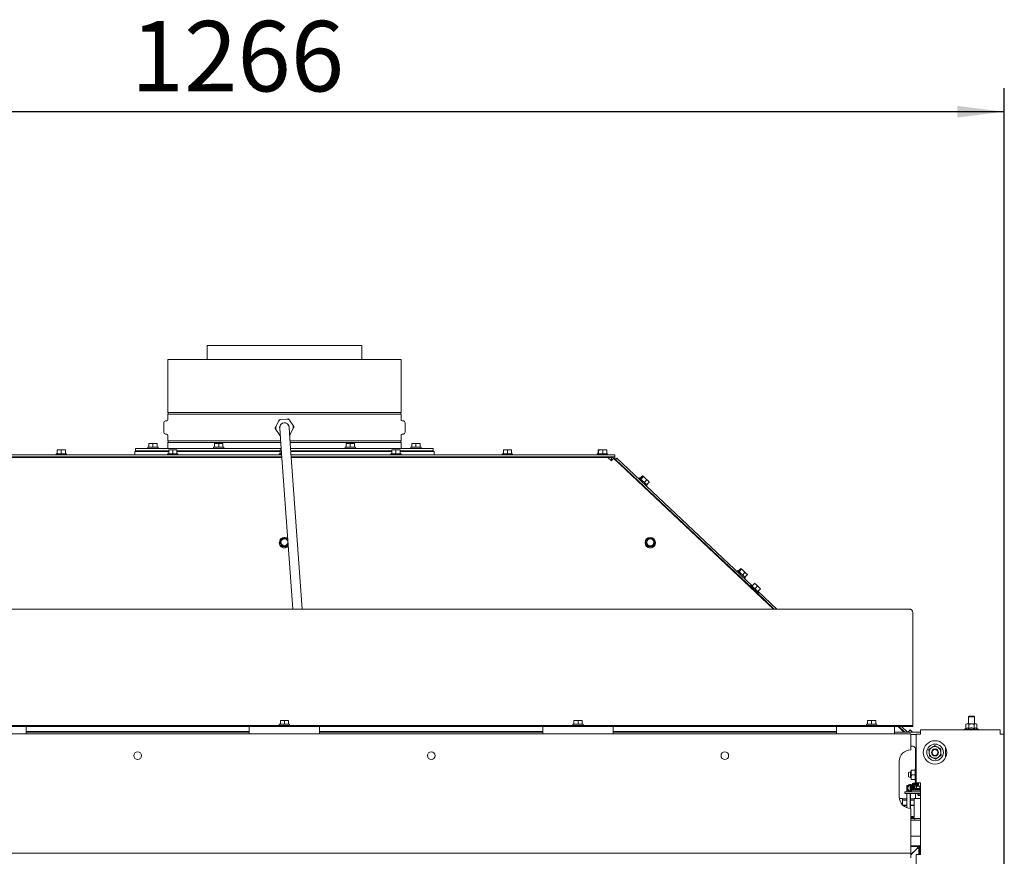
# Model space of a CAD drawing. Units: millimetres. Extents: x 416 to 4154, y 131 to 5783.
# Drawn here: x 1773 to 2611, y 2889 to 3601 of the extents above; entities that cross this region are included whole.
import ezdxf

# ---------------------------------------------------------------- set-up
doc = ezdxf.new("R2010")
doc.units = ezdxf.units.MM
doc.layers.add('DIM', color=10, linetype='Continuous')
doc.styles.add('SLDTEXTSTYLE4', font='TXT', dxfattribs={"width": 0.75})
doc.dimstyles.new('SLDDIMSTYLE0', dxfattribs={"dimtxt": 60, "dimasz": 40, "dimexe": 0, "dimexo": 0.0625, "dimgap": 15, "dimtad": 1, "dimdec": 0, "dimrnd": 1e-09, "dimzin": 12, "dimdsep": 46, "dimtxsty": 'SLDTEXTSTYLE4', "dimsah": 1, "dimcen": 0.09, "dimadec": 0, "dimazin": 3, "dimtfac": 1, "dimtofl": 0, "dimtmove": 0, "dimatfit": 3, "dimfxl": 0, "dimfrac": 2, "dimtolj": 1, "dimtzin": 12, "dimarcsym": 0})

# ---------------------------------------------------------------- blocks, each defined once
blk = doc.blocks.new('_D_3')
at = {"layer": 'DIM', "color": 1, "ltscale": 400}
for p, q in [((1345.63, 2907.33), (1345.63, 3542.83)), ((2611.38, 2394.08), (2611.38, 3542.83)), ((2611.38, 3522.83), (1345.63, 3522.83))]:
    blk.add_line(p, q, dxfattribs=at)
for points in [[(1345.63, 3522.83), (1385.63, 3517.83), (1385.63, 3527.83)], [(2611.38, 3522.83), (2571.38, 3527.83), (2571.38, 3517.83)]]:
    blk.add_solid(points, dxfattribs=at)
at = {"layer": 'DIM', "color": 1, "ltscale": 400, "insert": (1867.45, 3600.17), "char_height": 60, "attachment_point": 1, "style": 'SLDTEXTSTYLE4'}
blk.add_mtext('1266', dxfattribs=at)

msp = doc.modelspace()

# ---------------------------------------------------------------- linework, layer by layer
at = {"linetype": 'Continuous', "lineweight": 15, "ltscale": 20}
for p, q in [((1932.53, 3323.83), (1932.53, 3311.85)), ((1932.53, 3323.83), (1998.38, 3323.83)), ((1998.38, 3323.83), (2064.23, 3323.83)), ((2064.23, 3311.85), (2064.23, 3323.83)), ((1899.13, 3311.85), (1899.13, 3266.55)), ((1899.13, 3311.85), (2097.63, 3311.85)), ((2097.63, 3266.55), (2097.63, 3311.85)), ((1998.38, 3266.55), (1899.13, 3266.55)), ((1899.13, 3265.15), (1899.13, 3260.54)), ((1899.13, 3265.15), (2097.63, 3265.15)), ((2097.63, 3266.55), (1998.38, 3266.55)), ((2097.63, 3260.54), (2097.63, 3265.15)), ((1895.63, 3257.85), (1895.63, 3249.85)), ((1898.22, 3259.55), (1897.09, 3259.45)), ((1990.9, 3254.35), (1993.16, 3259.23)), ((1993.16, 3259.23), (1993.73, 3260.46)), ((1993.73, 3260.46), (1995.07, 3260.58)), ((1994.39, 3253.57), (1995.39, 3239.55)), ((1995.07, 3260.58), (2000.43, 3261.06)), ((2000.43, 3261.06), (2001.78, 3261.19)), ((2003.37, 3240.12), (2002.37, 3254.13)), ((2002.55, 3260.08), (2005.66, 3255.68)), ((2005.87, 3253.36), (2003.61, 3248.47)), ((2005.66, 3255.68), (2006.43, 3254.58)), ((2099.67, 3259.45), (2098.55, 3259.55)), ((2101.13, 3249.85), (2101.13, 3257.85)), ((1897.09, 3248.25), (1898.22, 3248.15)), ((1899.13, 3247.16), (1899.13, 3242.55)), ((1991.11, 3252.02), (1990.33, 3253.12)), ((1994.21, 3247.62), (1991.11, 3252.02)), ((2003.61, 3248.47), (2003.04, 3247.24)), ((2097.63, 3242.55), (2097.63, 3247.16)), ((2098.55, 3248.15), (2099.67, 3248.25)), ((1881.98, 3237.05), (1881.98, 3236.05)), ((1881.98, 3237.05), (1890.78, 3237.05)), ((1882.88, 3240.16), (1884.63, 3240.3)), ((1884.63, 3240.3), (1882.88, 3240.3)), ((1882.88, 3237.05), (1882.88, 3240.16)), ((1884.63, 3240.3), (1886.38, 3240.16)), ((1888.13, 3240.3), (1884.63, 3240.3)), ((1886.38, 3240.16), (1888.13, 3240.3)), ((1886.38, 3237.05), (1886.38, 3240.16)), ((1888.13, 3240.3), (1889.88, 3240.16)), ((1889.88, 3240.3), (1888.13, 3240.3)), ((1889.88, 3237.05), (1889.88, 3240.16)), ((1890.78, 3236.05), (1890.78, 3237.05)), ((1995.18, 3242.55), (1899.13, 3242.55)), ((1899.13, 3241.15), (1899.13, 3236.05)), ((1899.13, 3241.15), (1995.28, 3241.15)), ((1937.98, 3237.05), (1937.98, 3236.05)), ((1937.98, 3237.05), (1946.78, 3237.05)), ((1938.88, 3240.16), (1940.63, 3240.3)), ((1940.63, 3240.3), (1938.88, 3240.3)), ((1938.88, 3237.05), (1938.88, 3240.16)), ((1944.13, 3240.3), (1940.63, 3240.3)), ((1940.63, 3240.3), (1942.38, 3240.16)), ((1942.38, 3240.16), (1944.13, 3240.3)), ((1942.38, 3237.05), (1942.38, 3240.16)), ((1944.13, 3240.3), (1945.88, 3240.16)), ((1945.88, 3240.3), (1944.13, 3240.3)), ((1945.88, 3237.05), (1945.88, 3240.16)), ((1946.78, 3236.05), (1946.78, 3237.05)), ((1995.39, 3239.55), (2005.39, 3099.21)), ((2097.63, 3242.55), (2003.2, 3242.55)), ((2003.3, 3241.15), (2097.63, 3241.15)), ((2013.41, 3099.21), (2003.37, 3240.12)), ((2049.98, 3237.05), (2049.98, 3236.05)), ((2049.98, 3237.05), (2058.78, 3237.05)), ((2050.88, 3240.16), (2052.63, 3240.3)), ((2052.63, 3240.3), (2050.88, 3240.3)), ((2050.88, 3237.05), (2050.88, 3240.16)), ((2052.63, 3240.3), (2054.38, 3240.16)), ((2056.13, 3240.3), (2052.63, 3240.3)), ((2054.38, 3240.16), (2056.13, 3240.3)), ((2054.38, 3237.05), (2054.38, 3240.16)), ((2056.13, 3240.3), (2057.88, 3240.16)), ((2057.88, 3240.3), (2056.13, 3240.3)), ((2057.88, 3237.05), (2057.88, 3240.16)), ((2058.78, 3236.05), (2058.78, 3237.05)), ((2097.63, 3236.05), (2097.63, 3241.15)), ((2105.98, 3237.05), (2105.98, 3236.05)), ((2105.98, 3237.05), (2114.78, 3237.05)), ((2106.88, 3240.16), (2108.63, 3240.3)), ((2108.63, 3240.3), (2106.88, 3240.3)), ((2106.88, 3237.05), (2106.88, 3240.16)), ((2108.63, 3240.3), (2110.38, 3240.16)), ((2112.13, 3240.3), (2108.63, 3240.3)), ((2110.38, 3240.16), (2112.13, 3240.3)), ((2110.38, 3237.05), (2110.38, 3240.16)), ((2112.13, 3240.3), (2113.88, 3240.16)), ((2113.88, 3240.3), (2112.13, 3240.3)), ((2113.88, 3237.05), (2113.88, 3240.16)), ((2114.78, 3236.05), (2114.78, 3237.05)), ((1720.13, 3230.45), (1996.04, 3230.45)), ((1720.13, 3228.95), (1996.15, 3228.95)), ((1996.19, 3228.33), (1722.88, 3228.33)), ((1803.88, 3231.45), (1803.88, 3230.45)), ((1803.88, 3231.45), (1812.68, 3231.45)), ((1804.77, 3234.56), (1806.51, 3234.7)), ((1804.77, 3231.45), (1804.77, 3234.56)), ((1804.78, 3234.7), (1804.78, 3234.7)), ((1806.51, 3234.7), (1804.78, 3234.7)), ((1806.18, 3228.95), (1806.18, 3228.33)), ((1810.01, 3234.7), (1806.51, 3234.7)), ((1806.51, 3234.7), (1808.26, 3234.56)), ((1808.26, 3234.56), (1810.01, 3234.7)), ((1808.26, 3231.45), (1808.26, 3234.56)), ((1810.01, 3234.7), (1811.77, 3234.56)), ((1811.78, 3234.7), (1810.01, 3234.7)), ((1810.38, 3228.33), (1810.38, 3228.95)), ((1811.77, 3231.45), (1811.77, 3234.56)), ((1811.78, 3234.7), (1811.78, 3234.7)), ((1811.78, 3234.7), (1811.79, 3234.56)), ((1811.79, 3231.45), (1811.79, 3234.56)), ((1812.68, 3230.45), (1812.68, 3231.45)), ((1870.88, 3233.45), (1870.88, 3230.45)), ((1870.88, 3233.45), (1899.77, 3233.45)), ((1871.63, 3236.05), (1871.63, 3234.05)), ((1995.64, 3236.05), (1871.63, 3236.05)), ((1899.77, 3234.05), (1871.63, 3234.05)), ((1884.28, 3234.05), (1884.28, 3233.45)), ((1884.28, 3228.95), (1884.28, 3228.33)), ((1888.48, 3233.45), (1888.48, 3234.05)), ((1888.48, 3228.33), (1888.48, 3228.95)), ((1898.88, 3231.45), (1898.88, 3230.45)), ((1898.88, 3231.45), (1907.68, 3231.45)), ((1899.13, 3234.05), (1899.13, 3233.45)), ((1899.77, 3234.56), (1901.51, 3234.7)), ((1899.77, 3231.45), (1899.77, 3234.56)), ((1899.78, 3234.7), (1899.78, 3234.7)), ((1901.51, 3234.7), (1899.78, 3234.7)), ((1901.18, 3228.95), (1901.18, 3228.33)), ((1905.01, 3234.7), (1901.51, 3234.7)), ((1901.51, 3234.7), (1903.26, 3234.56)), ((1903.26, 3234.56), (1905.01, 3234.7)), ((1903.26, 3231.45), (1903.26, 3234.56)), ((1905.01, 3234.7), (1906.77, 3234.56)), ((1906.78, 3234.7), (1905.01, 3234.7)), ((1905.38, 3228.33), (1905.38, 3228.95)), ((1906.77, 3231.45), (1906.77, 3234.56)), ((1906.78, 3234.7), (1906.78, 3234.7)), ((1906.78, 3234.7), (1906.79, 3234.56)), ((1906.79, 3231.45), (1906.79, 3234.56)), ((1994.77, 3234.05), (1906.79, 3234.05)), ((1906.79, 3233.45), (1994.77, 3233.45)), ((1907.68, 3230.45), (1907.68, 3231.45)), ((1932.53, 3228.95), (1932.53, 3228.33)), ((1940.28, 3234.05), (1940.28, 3233.45)), ((1940.28, 3228.95), (1940.28, 3228.33)), ((1944.48, 3233.45), (1944.48, 3234.05)), ((1944.48, 3228.33), (1944.48, 3228.95)), ((1993.88, 3231.45), (1993.88, 3230.45)), ((1993.88, 3231.45), (1995.97, 3231.45)), ((1994.77, 3234.56), (1995.74, 3234.64)), ((1994.77, 3231.45), (1994.77, 3234.56)), ((1994.78, 3234.7), (1994.78, 3234.7)), ((1995.74, 3234.7), (1994.78, 3234.7)), ((1996.18, 3228.52), (1996.18, 3228.33)), ((2125.13, 3236.05), (2003.66, 3236.05)), ((2089.77, 3234.05), (2003.8, 3234.05)), ((2003.85, 3233.45), (2089.77, 3233.45)), ((2004.06, 3230.45), (2276.63, 3230.45)), ((2004.17, 3228.95), (2276.63, 3228.95)), ((2273.88, 3228.33), (2004.21, 3228.33)), ((2052.28, 3234.05), (2052.28, 3233.45)), ((2052.28, 3228.95), (2052.28, 3228.33)), ((2056.48, 3233.45), (2056.48, 3234.05)), ((2056.48, 3228.33), (2056.48, 3228.95)), ((2064.23, 3228.33), (2064.23, 3228.95)), ((2088.88, 3231.45), (2088.88, 3230.45)), ((2088.88, 3231.45), (2097.68, 3231.45)), ((2089.77, 3234.56), (2091.51, 3234.7)), ((2089.77, 3231.45), (2089.77, 3234.56)), ((2089.78, 3234.7), (2089.78, 3234.7)), ((2091.51, 3234.7), (2089.78, 3234.7)), ((2091.18, 3228.95), (2091.18, 3228.33)), ((2095.01, 3234.7), (2091.51, 3234.7)), ((2091.51, 3234.7), (2093.26, 3234.56)), ((2093.26, 3234.56), (2095.01, 3234.7)), ((2093.26, 3231.45), (2093.26, 3234.56)), ((2095.01, 3234.7), (2096.77, 3234.56)), ((2096.78, 3234.7), (2095.01, 3234.7)), ((2095.38, 3228.33), (2095.38, 3228.95)), ((2096.77, 3231.45), (2096.77, 3234.56)), ((2096.78, 3234.7), (2096.78, 3234.7)), ((2096.78, 3234.7), (2096.79, 3234.56)), ((2096.79, 3231.45), (2096.79, 3234.56)), ((2125.13, 3234.05), (2096.79, 3234.05)), ((2096.79, 3233.45), (2108.8, 3233.45)), ((2097.63, 3233.45), (2097.63, 3234.05)), ((2097.68, 3230.45), (2097.68, 3231.45)), ((2108.28, 3234.05), (2108.28, 3233.45)), ((2108.28, 3228.95), (2108.28, 3228.33)), ((2108.8, 3233.45), (2125.88, 3233.45)), ((2112.48, 3233.45), (2112.48, 3234.05)), ((2112.48, 3228.33), (2112.48, 3228.95)), ((2125.13, 3236.05), (2125.13, 3234.05)), ((2125.88, 3230.45), (2125.88, 3233.45)), ((2183.88, 3231.45), (2183.88, 3230.45)), ((2183.88, 3231.45), (2192.68, 3231.45)), ((2184.77, 3234.56), (2186.51, 3234.7)), ((2184.77, 3231.45), (2184.77, 3234.56)), ((2184.78, 3234.7), (2184.78, 3234.7)), ((2186.51, 3234.7), (2184.78, 3234.7)), ((2186.18, 3228.95), (2186.18, 3228.33)), ((2190.01, 3234.7), (2186.51, 3234.7)), ((2186.51, 3234.7), (2188.26, 3234.56)), ((2188.26, 3234.56), (2190.01, 3234.7)), ((2188.26, 3231.45), (2188.26, 3234.56)), ((2190.01, 3234.7), (2191.77, 3234.56)), ((2191.78, 3234.7), (2190.01, 3234.7)), ((2190.38, 3228.33), (2190.38, 3228.95)), ((2191.77, 3231.45), (2191.77, 3234.56)), ((2191.78, 3234.7), (2191.78, 3234.7)), ((2191.78, 3234.7), (2191.79, 3234.56)), ((2191.79, 3231.45), (2191.79, 3234.56)), ((2192.68, 3230.45), (2192.68, 3231.45)), ((2264.76, 3231.45), (2264.76, 3230.45)), ((2264.76, 3231.45), (2273.1, 3231.45)), ((2265.55, 3234.56), (2265.67, 3234.7)), ((2265.55, 3231.45), (2265.55, 3234.56)), ((2265.67, 3234.7), (2265.79, 3234.56)), ((2267.6, 3234.7), (2265.67, 3234.7)), ((2265.79, 3231.45), (2265.79, 3234.56)), ((2267.06, 3228.95), (2267.06, 3228.33)), ((2267.6, 3234.7), (2269.4, 3234.56)), ((2271.09, 3234.7), (2267.6, 3234.7)), ((2269.4, 3234.56), (2271.09, 3234.7)), ((2269.4, 3231.45), (2269.4, 3234.56)), ((2271.09, 3234.7), (2272.78, 3234.56)), ((2272.66, 3234.7), (2271.09, 3234.7)), ((2271.26, 3228.33), (2271.26, 3228.95)), ((2272.78, 3234.56), (2272.66, 3234.7)), ((2272.78, 3231.45), (2272.78, 3234.56)), ((2273.1, 3231.45), (2273.56, 3231.45)), ((2273.56, 3230.45), (2273.56, 3231.45)), ((2276.72, 3225.65), (2273.88, 3228.33)), ((2276.74, 3228.3), (2273.9, 3228.31)), ((2276.63, 3230.45), (2279.63, 3230.45)), ((2279.63, 3228.95), (2276.63, 3228.95)), ((2276.74, 3226.3), (2276.74, 3228.3)), ((2279.63, 3230.45), (2279.63, 3228.95)), ((2279.63, 3227.95), (2279.63, 3228.95)), ((2276.74, 3226.3), (2276.02, 3226.3)), ((2276.08, 3226.25), (2276.77, 3226.25)), ((2276.79, 3225.58), (2276.72, 3225.65)), ((2278.8, 3227.49), (2414.77, 3099.21)), ((2279.63, 3227.95), (2279.63, 3226.7)), ((2280.01, 3226.35), (2280.32, 3226.68)), ((2280.32, 3226.68), (2281.35, 3227.77)), ((2280.32, 3226.68), (2396.64, 3116.98)), ((2281.35, 3227.77), (2396.65, 3119.03)), ((2301.12, 3210.5), (2303.25, 3212.76)), ((2301.89, 3209.78), (2304.02, 3212.03)), ((2303.25, 3212.76), (2303.73, 3212.5)), ((2303.73, 3212.5), (2304.02, 3212.03)), ((2305.54, 3210.8), (2303.73, 3212.5)), ((2300.76, 3210.84), (2300.07, 3210.11)), ((2300.72, 3207.44), (2300.4, 3207.11)), ((2300.76, 3210.84), (2307.05, 3204.9)), ((2303.45, 3204.22), (2303.77, 3204.56)), ((2304.73, 3207.1), (2306.86, 3209.35)), ((2305.54, 3210.8), (2306.86, 3209.35)), ((2307.99, 3208.48), (2305.54, 3210.8)), ((2306.47, 3204.07), (2307.16, 3204.8)), ((2306.8, 3205.14), (2308.93, 3207.4)), ((2306.86, 3209.35), (2307.99, 3208.48)), ((2307.05, 3204.9), (2307.16, 3204.8)), ((2307.99, 3208.48), (2308.93, 3207.4)), ((2307.99, 3208.48), (2308.73, 3207.78)), ((2308.93, 3207.4), (2308.65, 3207.87)), ((1993.98, 3155.81), (1993.98, 3155.7)), ((1995.55, 3158.19), (1994.36, 3156.55)), ((1994.36, 3156.55), (1995.19, 3154.73)), ((1994.36, 3156.23), (1994.36, 3156.55)), ((1994.36, 3156.23), (1996.01, 3152.56)), ((1995.19, 3154.73), (1996.01, 3152.88)), ((1996.74, 3159.8), (1995.55, 3158.19)), ((1996.01, 3152.88), (1998.02, 3152.68)), ((1996.01, 3152.56), (1996.01, 3152.88)), ((1998.75, 3159.61), (1996.74, 3159.8)), ((2000.03, 3152.14), (2001.48, 3154.12)), ((2000.03, 3152.46), (2001.21, 3154.1)), ((2001.17, 3158.47), (2000.76, 3159.38)), ((2001.45, 3154.48), (2001.21, 3154.1)), ((2001.21, 3154.1), (2001.46, 3154.43)), ((2305.48, 3155.81), (2305.48, 3155.7)), ((2307.05, 3158.19), (2305.86, 3156.55)), ((2305.86, 3156.55), (2306.69, 3154.73)), ((2305.86, 3156.23), (2305.86, 3156.55)), ((2305.86, 3156.23), (2307.51, 3152.56)), ((2306.69, 3154.73), (2307.51, 3152.88)), ((2308.24, 3159.8), (2307.05, 3158.19)), ((2307.51, 3152.88), (2309.52, 3152.68)), ((2307.51, 3152.56), (2307.51, 3152.88)), ((2310.25, 3159.61), (2308.24, 3159.8)), ((2311.53, 3152.14), (2313.9, 3155.39)), ((2311.53, 3152.46), (2312.71, 3154.1)), ((2313.08, 3157.56), (2312.26, 3159.38)), ((2312.71, 3154.1), (2313.9, 3155.71)), ((2313.9, 3155.71), (2313.08, 3157.56)), ((2313.9, 3155.39), (2313.9, 3155.71)), ((2314.28, 3155.7), (2314.28, 3155.81)), ((1996.01, 3152.56), (2000.03, 3152.14)), ((2000.03, 3152.14), (2000.03, 3152.46)), ((2307.51, 3152.56), (2311.53, 3152.14)), ((2311.53, 3152.14), (2311.53, 3152.46)), ((2384.42, 3131.94), (2383.73, 3131.21)), ((2384.38, 3128.54), (2384.05, 3128.19)), ((2384.42, 3131.94), (2390.72, 3126)), ((2384.78, 3131.6), (2386.91, 3133.86)), ((2385.55, 3130.87), (2387.68, 3133.13)), ((2386.91, 3133.86), (2387.39, 3133.6)), ((2387.39, 3133.6), (2387.68, 3133.13)), ((2389.2, 3131.9), (2387.39, 3133.6)), ((2388.39, 3128.19), (2390.52, 3130.45)), ((2389.2, 3131.9), (2390.52, 3130.45)), ((2391.66, 3129.58), (2389.2, 3131.9)), ((2390.46, 3126.24), (2392.59, 3128.5)), ((2390.52, 3130.45), (2391.66, 3129.58)), ((2391.66, 3129.58), (2392.59, 3128.5)), ((2391.66, 3129.58), (2392.4, 3128.88)), ((2392.59, 3128.5), (2392.31, 3128.97)), ((2387.1, 3125.31), (2387.43, 3125.66)), ((2390.14, 3125.17), (2390.82, 3125.9)), ((2390.72, 3126), (2390.82, 3125.9)), ((2395.81, 3119.46), (2395.12, 3118.73)), ((2395.81, 3119.46), (2402.21, 3113.42)), ((2396.46, 3118.84), (2398.59, 3121.1)), ((2398.59, 3121.1), (2399.96, 3120)), ((2399.96, 3120), (2398.69, 3121.2)), ((2402.51, 3117.6), (2399.96, 3120)), ((2399.96, 3120), (2401.14, 3118.7)), ((2401.52, 3112.69), (2395.12, 3118.73)), ((2396.79, 3117.15), (2396.3, 3116.63)), ((2399.01, 3116.44), (2401.14, 3118.7)), ((2399.36, 3113.75), (2399.85, 3114.27)), ((2399.69, 3114.1), (2415.48, 3099.21)), ((2401.14, 3118.7), (2402.51, 3117.6)), ((2401.52, 3112.69), (2402.21, 3113.42)), ((2401.55, 3114.04), (2403.68, 3116.3)), ((2401.74, 3114.23), (2417.66, 3099.21)), ((2402.51, 3117.6), (2403.68, 3116.3)), ((2403.78, 3116.4), (2402.51, 3117.6)), ((2530.38, 3099.21), (1466.38, 3099.21)), ((2533.38, 3029.26), (2533.38, 3096.26)), ((2533.38, 3028.99), (2533.38, 3029.26)), ((2533.38, 3000.64), (2533.38, 3028.99)), ((1994.88, 3004.14), (1996.63, 3004.29)), ((1996.63, 3004.29), (1994.88, 3004.29)), ((1994.88, 3001.04), (1994.88, 3004.14)), ((2000.13, 3004.29), (1996.63, 3004.29)), ((1996.63, 3004.29), (1998.38, 3004.14)), ((1998.38, 3004.14), (2000.13, 3004.29)), ((1998.38, 3001.04), (1998.38, 3004.14)), ((2000.13, 3004.29), (2001.88, 3004.14)), ((2001.88, 3004.29), (2000.13, 3004.29)), ((2001.88, 3001.04), (2001.88, 3004.14)), ((2244.88, 3004.14), (2246.63, 3004.29)), ((2246.63, 3004.29), (2244.88, 3004.29)), ((2244.88, 3001.04), (2244.88, 3004.14)), ((2246.63, 3004.29), (2248.38, 3004.14)), ((2250.13, 3004.29), (2246.63, 3004.29)), ((2248.38, 3004.14), (2250.13, 3004.29)), ((2248.38, 3001.04), (2248.38, 3004.14)), ((2250.13, 3004.29), (2251.88, 3004.14)), ((2251.88, 3004.29), (2250.13, 3004.29)), ((2251.88, 3001.04), (2251.88, 3004.14)), ((2494.88, 3004.14), (2496.63, 3004.29)), ((2496.63, 3004.29), (2494.88, 3004.29)), ((2494.88, 3001.04), (2494.88, 3004.14)), ((2500.13, 3004.29), (2496.63, 3004.29)), ((2496.63, 3004.29), (2498.38, 3004.14)), ((2498.38, 3004.14), (2500.13, 3004.29)), ((2498.38, 3001.04), (2498.38, 3004.14)), ((2500.13, 3004.29), (2501.88, 3004.14)), ((2501.88, 3004.29), (2500.13, 3004.29)), ((2501.88, 3001.04), (2501.88, 3004.14)), ((2581.38, 3007.83), (2580.88, 3007.33)), ((2580.88, 3007.33), (2580.88, 3001.33)), ((2580.88, 3007.33), (2582.02, 3007.33)), ((2581.38, 3007.83), (2582.29, 3007.83)), ((2582.02, 3007.33), (2585.88, 3007.33)), ((2582.29, 3007.83), (2585.38, 3007.83)), ((2585.88, 3007.33), (2585.38, 3007.83)), ((2585.88, 3001.33), (2585.88, 3007.33)), ((2530.38, 3000.04), (1466.38, 3000.04)), ((2530.38, 2999.04), (1466.38, 2999.04)), ((1778.35, 2999.04), (1778.35, 2992.83)), ((1778.35, 2995.04), (1968.35, 2995.04)), ((1968.35, 2994.33), (1778.35, 2994.33)), ((1968.35, 2992.83), (1968.35, 2999.04)), ((1993.98, 3001.04), (1993.98, 3000.04)), ((1993.98, 3001.04), (2002.78, 3001.04)), ((2002.78, 3000.04), (2002.78, 3001.04)), ((2028.35, 2999.04), (2028.35, 2992.83)), ((2028.35, 2995.04), (2218.35, 2995.04)), ((2218.35, 2994.33), (2028.35, 2994.33)), ((2218.35, 2992.83), (2218.35, 2999.04)), ((2243.98, 3001.04), (2243.98, 3000.04)), ((2243.98, 3001.04), (2252.78, 3001.04)), ((2252.78, 3000.04), (2252.78, 3001.04)), ((2278.35, 2999.04), (2278.35, 2992.83)), ((2278.35, 2995.04), (2468.35, 2995.04)), ((2468.35, 2994.33), (2278.35, 2994.33)), ((2468.35, 2992.83), (2468.35, 2999.04)), ((2493.98, 3001.04), (2493.98, 3000.04)), ((2493.98, 3001.04), (2502.78, 3001.04)), ((2502.78, 3000.04), (2502.78, 3001.04)), ((2517.85, 2999.04), (2517.85, 2992.83)), ((2539.98, 2994.33), (2517.85, 2994.33)), ((2520.95, 2999.04), (2525.95, 2994.33)), ((2521.7, 2999.04), (2526.69, 2994.33)), ((2523.88, 2999.04), (2528.88, 2994.33)), ((2528.29, 2994.55), (2528.08, 2994.33)), ((2528.29, 2994.55), (2528.54, 2994.33)), ((2529.32, 2994.33), (2531.08, 2996.19)), ((2530.38, 3000.04), (2533.38, 3000.04)), ((2533.38, 2999.04), (2530.38, 2999.04)), ((2531.08, 2996.19), (2532.45, 2995.1)), ((2532.45, 2995.1), (2531.18, 2996.3)), ((2533.27, 2994.33), (2532.45, 2995.1)), ((2532.45, 2995.1), (2533.15, 2994.33)), ((2533.38, 3000.04), (2533.38, 3000.64)), ((2533.38, 3000.04), (2533.38, 2999.04)), ((2539.98, 2996.33), (2539.98, 2992.73)), ((2607.78, 2996.33), (2539.98, 2996.33)), ((2578.76, 2997.57), (2577.48, 2996.83)), ((2577.48, 2996.83), (2577.48, 2996.33)), ((2577.48, 2996.83), (2589.28, 2996.83)), ((2579.38, 3001.33), (2578.76, 3001.1)), ((2578.76, 3001.1), (2579.92, 3001.33)), ((2578.76, 2997.57), (2578.76, 3001.1)), ((2579.92, 3001.33), (2579.38, 3001.33)), ((2579.92, 3001.33), (2581.07, 3001.1)), ((2583.38, 3001.33), (2579.92, 3001.33)), ((2581.07, 2997.57), (2581.07, 3001.1)), ((2586.85, 3001.33), (2583.38, 3001.33)), ((2585.69, 3001.1), (2586.85, 3001.33)), ((2585.69, 2997.57), (2585.69, 3001.1)), ((2586.85, 3001.33), (2588, 3001.1)), ((2587.38, 3001.33), (2586.85, 3001.33)), ((2588, 3001.1), (2587.38, 3001.33)), ((2588, 2997.57), (2588, 3001.1)), ((2589.28, 2996.83), (2588, 2997.57)), ((2589.28, 2996.33), (2589.28, 2996.83)), ((2607.78, 2992.73), (2607.78, 2996.33)), ((2531.88, 2992.83), (1380.9, 2992.83)), ((2531.88, 2979.33), (2531.88, 2992.83)), ((2536.38, 2992.33), (2531.88, 2992.33)), ((2536.38, 2992.73), (2539.98, 2992.73)), ((2536.38, 2992.73), (2536.38, 2951.08)), ((2607.78, 2992.73), (2611.38, 2992.73)), ((2611.38, 2992.73), (2611.38, 2853.08)), ((2531.88, 2982.33), (2533.63, 2982.33)), ((2535.63, 2980.33), (2535.63, 2963.08)), ((2547.23, 2979.68), (2547.39, 2976.8)), ((2547.39, 2976.8), (2547.55, 2973.92)), ((2554.64, 2981.54), (2552.06, 2982.84)), ((2557.22, 2980.23), (2554.64, 2981.54)), ((2557.38, 2977.35), (2557.22, 2980.23)), ((2557.53, 2974.47), (2557.38, 2977.35)), ((2561.38, 2981.43), (2561.38, 2972.72)), ((2521.88, 2969.33), (2521.88, 2939.33)), ((2547.55, 2973.92), (2550.13, 2972.61)), ((2550.13, 2972.61), (2552.7, 2971.31)), ((2531.39, 2960.58), (2529.88, 2959.84)), ((2532.08, 2960.58), (2531.39, 2960.58)), ((2531.39, 2955.58), (2531.39, 2960.58)), ((2532.44, 2962.08), (2532.08, 2960.08)), ((2532.08, 2960.08), (2532.08, 2962.08)), ((2532.08, 2956.08), (2532.08, 2960.08)), ((2535.58, 2962.08), (2532.44, 2962.08)), ((2536.38, 2963.08), (2535.58, 2963.08)), ((2535.58, 2963.08), (2535.58, 2953.09)), ((2529.88, 2956.31), (2529.88, 2959.84)), ((2529.88, 2956.31), (2531.39, 2955.58)), ((2531.39, 2955.58), (2532.08, 2955.58)), ((2532.44, 2958.08), (2532.08, 2956.08)), ((2532.08, 2954.08), (2532.08, 2956.08)), ((2535.58, 2958.08), (2532.44, 2958.08)), ((2535.58, 2954.08), (2532.44, 2954.08)), ((2535.58, 2953.09), (2535.58, 2953.08)), ((2535.58, 2953.08), (2536.38, 2953.08)), ((2535.63, 2953.08), (2535.63, 2950.86)), ((2526.59, 2943.47), (2526.59, 2941.97)), ((2526.64, 2943.47), (2526.59, 2943.47)), ((2527.92, 2943.47), (2526.64, 2943.47)), ((2527.92, 2943.47), (2528.41, 2943.47)), ((2528.34, 2948.83), (2529.48, 2948.83)), ((2528.34, 2948.83), (2528.34, 2943.47)), ((2532.38, 2943.47), (2528.41, 2943.47)), ((2530.37, 2948.83), (2531.34, 2948.83)), ((2531.34, 2948.83), (2531.34, 2943.47)), ((2531.39, 2948.83), (2531.34, 2948.83)), ((2531.39, 2943.47), (2531.39, 2948.83)), ((2532.38, 2944.97), (2532.38, 2943.47)), ((2534.38, 2944.97), (2532.38, 2944.97)), ((2532.38, 2943.47), (2534.38, 2943.47)), ((2533.02, 2947.31), (2533.45, 2945)), ((2533.02, 2947.31), (2533.02, 2947.31)), ((2533.46, 2944.99), (2533.44, 2944.97)), ((2534.04, 2945.11), (2533.61, 2947.42)), ((2534.38, 2944.97), (2539.98, 2944.97)), ((2534.38, 2943.47), (2537.82, 2943.47)), ((2534.88, 2945.77), (2534.88, 2944.97)), ((2539.98, 2945.77), (2534.88, 2945.77)), ((2535.88, 2946.47), (2535.88, 2945.97)), ((2539.98, 2946.47), (2535.88, 2946.47)), ((2539.98, 2945.97), (2535.88, 2945.97)), ((2539.98, 2951.08), (2536.38, 2951.08)), ((2536.63, 2948.47), (2538.01, 2948.47)), ((2536.63, 2946.47), (2536.63, 2948.23)), ((2537.28, 2945.97), (2537.28, 2945.77)), ((2539.98, 2943.47), (2537.82, 2943.47)), ((2539.38, 2948.23), (2538.01, 2948.47)), ((2538.01, 2948.47), (2539.98, 2948.47)), ((2538.38, 2950.83), (2538.22, 2951.03)), ((2538.38, 2951.08), (2538.38, 2950.03)), ((2538.38, 2948.47), (2538.38, 2950.03)), ((2539.98, 2948.34), (2539.38, 2948.23)), ((2539.38, 2946.47), (2539.38, 2948.23)), ((2539.88, 2950.03), (2539.88, 2951.08)), ((2539.88, 2948.47), (2539.88, 2950.03)), ((2539.98, 2949.44), (2539.88, 2949.71)), ((2539.98, 2951.08), (2539.98, 2890.08)), ((2524.63, 2937.76), (2522.01, 2937.76)), ((2524.63, 2937.76), (2524.63, 2935.91)), ((2524.63, 2932.44), (2524.63, 2935.91)), ((2526.64, 2941.97), (2526.59, 2941.97)), ((2528.34, 2937.5), (2526.63, 2937.5)), ((2528.34, 2936.5), (2526.63, 2936.5)), ((2527.92, 2941.97), (2526.64, 2941.97)), ((2528.41, 2941.97), (2527.92, 2941.97)), ((2528.34, 2941.97), (2528.34, 2929.97)), ((2535.28, 2941.97), (2528.41, 2941.97)), ((2531.34, 2941.97), (2531.34, 2929.34)), ((2531.39, 2932.83), (2531.39, 2941.97)), ((2532.63, 2937.5), (2531.39, 2937.5)), ((2532.63, 2936.5), (2531.39, 2936.5)), ((2539.98, 2937.76), (2534.63, 2937.76)), ((2534.63, 2935.91), (2534.63, 2937.76)), ((2534.63, 2923.94), (2534.63, 2935.91)), ((2539.98, 2941.97), (2535.28, 2941.97)), ((2535.63, 2941.97), (2535.63, 2937.76)), ((2537.88, 2941.97), (2537.88, 2940.97)), ((2537.88, 2940.97), (2538.38, 2940.47)), ((2537.88, 2940.97), (2539.98, 2940.97)), ((2539.98, 2940.47), (2538.38, 2940.47)), ((2528.34, 2932.03), (2525.04, 2932.03)), ((2528.34, 2931.96), (2525.12, 2931.96)), ((2531.45, 2932.83), (2531.39, 2932.83)), ((2534.63, 2932.03), (2531.47, 2932.03)), ((2534.63, 2931.96), (2531.47, 2931.96)), ((2531.47, 2931.83), (2531.47, 2929.33)), ((2531.88, 2893.83), (2531.88, 2929.33)), ((2532.63, 2922.54), (2531.88, 2922.54)), ((2532.63, 2921.54), (2531.88, 2921.54)), ((2539.98, 2920.84), (2531.88, 2920.84)), ((2539.98, 2920.73), (2531.88, 2920.73)), ((2539.98, 2920.66), (2531.88, 2920.66)), ((2531.88, 2919.33), (2539.98, 2919.33)), ((2534.63, 2921.8), (2534.63, 2923.94)), ((2534.63, 2921.69), (2534.63, 2921.8)), ((2539.98, 2905.88), (2531.88, 2905.88)), ((2539.38, 2897.63), (2531.88, 2897.63)), ((2531.88, 2896.88), (2537.63, 2896.88)), ((2537.13, 2895.38), (2531.88, 2890.13)), ((2537.03, 2894.99), (2531.88, 2889.84)), ((2531.88, 2891.33), (2531.88, 2893.83)), ((2536.63, 2894.59), (2536.63, 2894.88)), ((2536.92, 2894.88), (2536.63, 2894.88)), ((2536.88, 2895.13), (2537.02, 2894.98)), ((2538.63, 2895.59), (2537.03, 2894.99)), ((2537.63, 2895.59), (2537.03, 2894.99)), ((2537.63, 2896.88), (2537.13, 2895.38)), ((2537.63, 2895.88), (2537.13, 2895.38)), ((2537.63, 2897.38), (2537.63, 2896.88)), ((2537.63, 2896.88), (2537.63, 2895.88)), ((2537.63, 2895.88), (2538.6, 2896.84)), ((2537.63, 2895.59), (2538.63, 2895.59)), ((2539.38, 2897.63), (2538.6, 2896.84)), ((2538.63, 2890.08), (2538.63, 2895.59)), ((2539.23, 2895.59), (2538.63, 2895.59)), ((2538.68, 2896.92), (2539.38, 2897.63)), ((2539.23, 2895.88), (2539.23, 2895.59)), ((2539.88, 2898.13), (2539.38, 2897.63)), ((2539.38, 2897.63), (2539.38, 2890.08)), ((2531.88, 2891.33), (1345.48, 2891.33)), ((2531.88, 2887.33), (2531.88, 2891.33)), ((2536.38, 2890.08), (2539.98, 2890.08)), ((2536.38, 2890.08), (2536.38, 2853.08))]:
    msp.add_line(p, q, dxfattribs=at)
at = {"linetype": 'Continuous', "lineweight": 15, "ltscale": 20, "flags": 128}
for points in [[(2531.72, 2944.01), (2531.64, 2944), (2531.12, 2944.11), (2530.36, 2944.47), (2529.93, 2944.84), (2529.63, 2945.26), (2529.42, 2945.78), (2529.32, 2946.37), (2529.33, 2946.98), (2529.46, 2947.57), (2529.7, 2948.1), (2530.03, 2948.54), (2530.41, 2948.86), (2530.81, 2949.04), (2531.21, 2949.1), (2531.78, 2949), (2532.13, 2948.81), (2532.48, 2948.48), (2532.8, 2947.99), (2533.02, 2947.31), (2533.02, 2947.31)], [(2532.21, 2944.04), (2532.2, 2943.98), (2532.16, 2943.93), (2532.1, 2943.91), (2532.02, 2943.93), (2531.94, 2944), (2531.88, 2944.09), (2531.83, 2944.19), (2531.81, 2944.3), (2531.81, 2944.33)], [(2533.93, 2945.04), (2534, 2945.07), (2534.04, 2945.1), (2534.04, 2945.11)], [(2539.88, 2951.02), (2539.93, 2951), (2539.98, 2950.98)]]:
    msp.add_lwpolyline(points, dxfattribs=at)
at = {"linetype": 'Continuous', "lineweight": 15, "ltscale": 400}
for centre, radius in [((2309.86, 3155.8), 4.38), ((2309.87, 3156.15), 2.99), ((2552.38, 2977.08), 10), ((1873.38, 2974.33), 3.25), ((2123.38, 2974.33), 3.25), ((2373.38, 2974.33), 3.25), ((2552.38, 2977.08), 7.1), ((2552.38, 2977.08), 3), ((2552.38, 2977.08), 2.5)]:
    msp.add_circle(centre, radius, dxfattribs=at)
for centre, radius, start, end in [((1896.73, 3265.85), 2.5, 343.7398, 16.2602), ((2100.03, 3265.85), 2.5, 163.7398, 196.2602), ((1897.23, 3257.85), 1.6, 95, 180), ((1898.13, 3260.54), 1, 275, 0), ((1998.38, 3253.85), 7.5, 176.21295, 194.13401), ((1998.38, 3253.85), 7.5, 116.21295, 134.13401), ((1998.38, 3253.85), 4.1, 351.39543, 196.7562), ((1998.38, 3253.85), 4, 4.07582, 184.07582), ((1998.38, 3253.85), 7.5, 56.21295, 74.13401), ((1998.38, 3253.85), 7.5, 356.21295, 14.13401), ((2098.63, 3260.54), 1, 180, 265), ((2099.53, 3257.85), 1.6, 0, 85), ((1897.23, 3249.85), 1.6, 180, 265), ((1898.13, 3247.16), 1, 0, 85), ((1998.38, 3253.85), 7.5, 236.21295, 241.84486), ((1998.38, 3253.85), 7.5, 306.30677, 314.13401), ((2098.63, 3247.16), 1, 95, 180), ((2099.53, 3249.85), 1.6, 275, 0), ((1896.73, 3241.85), 2.5, 343.7398, 16.2602), ((2100.03, 3241.85), 2.5, 163.7398, 196.2602), ((2276.76, 3225.25), 1, 58.95828, 89.9681), ((1998.38, 3155.72), 4.4, 180.27357, 316.55754), ((1998.39, 3155.83), 4.4, 174.29899, 316.42411), ((1998.38, 3155.78), 4.4, 51.69585, 173.70261), ((1998.35, 3156.15), 3.47, 143.81645, 204.11794), ((1998.38, 3156.16), 3.5, 204.19737, 264.10171), ((1998.38, 3156.08), 3, 14.89966, 179.73356), ((1998.38, 3156.16), 3, 174.26386, 352.82386), ((1998.38, 3156.13), 3, 15.32332, 173.71701), ((1998.38, 3156.12), 3.51, 83.98623, 143.78031), ((1998.38, 3156.17), 3.51, 263.98623, 323.78031), ((1998.39, 3156.12), 3.5, 36.96299, 84.08393), ((2309.88, 3155.72), 4.4, 180.24214, 359.75786), ((2309.85, 3156.15), 3.47, 143.81645, 204.11794), ((2309.88, 3156.16), 3.5, 204.19737, 264.10171), ((2309.88, 3156.08), 3, 0.20931, 179.79069), ((2309.88, 3156.12), 3.51, 83.98623, 143.78031), ((2309.88, 3156.17), 3.51, 263.98623, 323.78031), ((2309.89, 3156.13), 3.5, 24.19737, 84.10171), ((2309.92, 3156.15), 3.47, 323.81645, 24.11794), ((1998.38, 3153.75), 2.51, 246.68116, 293.31884), ((2309.88, 3153.75), 2.51, 246.68119, 293.31881), ((2530.41, 3096.24), 2.98, 0.44191, 90.43519), ((2531.88, 2969.33), 10, 90, 180), ((2533.63, 2980.33), 2, 0, 90), ((2552.38, 2977.08), 5, 123.15762, 183.15762), ((2552.38, 2977.08), 5, 183.15762, 243.15762), ((2552.38, 2977.08), 5, 63.15762, 123.15762), ((2552.38, 2977.08), 5, 3.15762, 63.15762), ((2552.38, 2977.08), 5, 303.15762, 3.15762), ((2552.38, 2977.08), 5, 243.15762, 303.15762), ((2533.62, 2944.79), 0.356, 122.43487, 148.78044), ((2533.62, 2945.68), 0.703, 255.6166, 295.29729), ((2540.78, 2949.07), 0.895, 180.09893, 207.34059), ((2531.88, 2939.33), 10, 180, 270), ((2526.14, 2944.36), 6.88, 257.38091, 274.14558), ((2526.14, 2943.36), 6.88, 257.38091, 274.14558), ((2533.13, 2944.36), 6.88, 265.85442, 282.61909), ((2533.13, 2943.36), 6.88, 265.85442, 282.61909), ((2514.93, 2932.08), 16.54, 359.13412, 2.59921), ((2533.13, 2929.4), 6.88, 265.85442, 282.61909), ((2533.13, 2928.4), 6.88, 265.85442, 282.61909), ((2533.63, 2921.33), 2, 270, 340.45586), ((2537.18, 2895.43), 2, 45, 77.02776), ((2537.27, 2895.51), 2, 10.5501, 45)]:
    msp.add_arc(centre, radius, start, end, dxfattribs=at)
at = {"linetype": 'Continuous', "lineweight": 15, "ltscale": 20}
for points, knots in [([(1990.33, 3253.12), (1990.44, 3253.35), (1990.63, 3253.76), (1990.82, 3254.17), (1990.9, 3254.35)], [0, 0, 0, 0, 0.571319, 1, 1, 1, 1]), ([(2001.78, 3261.19), (2001.92, 3260.98), (2002.18, 3260.61), (2002.44, 3260.24), (2002.55, 3260.08)], [0, 0, 0, 0, 0.571319, 1, 1, 1, 1]), ([(2006.43, 3254.58), (2006.33, 3254.35), (2006.14, 3253.94), (2005.95, 3253.53), (2005.87, 3253.36)], [0, 0, 0, 0, 0.571319, 1, 1, 1, 1]), ([(1994.99, 3246.51), (1994.84, 3246.72), (1994.58, 3247.09), (1994.32, 3247.46), (1994.21, 3247.62)], [0, 0, 0, 0, 0.571319, 1, 1, 1, 1]), ([(1804.78, 3234.7), (1804.78, 3234.68), (1804.77, 3234.66), (1804.77, 3234.58), (1804.77, 3234.56)], [0, 0, 0, 0, 0.750835, 1, 1, 1, 1]), ([(1811.77, 3234.56), (1811.77, 3234.58), (1811.77, 3234.66), (1811.78, 3234.68), (1811.78, 3234.7)], [0, 0, 0, 0, 0.249165, 1, 1, 1, 1]), ([(1899.78, 3234.7), (1899.78, 3234.68), (1899.77, 3234.66), (1899.77, 3234.58), (1899.77, 3234.56)], [0, 0, 0, 0, 0.750835, 1, 1, 1, 1]), ([(1906.77, 3234.56), (1906.77, 3234.58), (1906.77, 3234.66), (1906.78, 3234.68), (1906.78, 3234.7)], [0, 0, 0, 0, 0.249165, 1, 1, 1, 1]), ([(1994.78, 3234.7), (1994.78, 3234.68), (1994.77, 3234.66), (1994.77, 3234.58), (1994.77, 3234.56)], [0, 0, 0, 0, 0.750835, 1, 1, 1, 1]), ([(2089.78, 3234.7), (2089.78, 3234.68), (2089.77, 3234.66), (2089.77, 3234.58), (2089.77, 3234.56)], [0, 0, 0, 0, 0.750835, 1, 1, 1, 1]), ([(2096.77, 3234.56), (2096.77, 3234.58), (2096.77, 3234.66), (2096.78, 3234.68), (2096.78, 3234.7)], [0, 0, 0, 0, 0.249165, 1, 1, 1, 1]), ([(2184.78, 3234.7), (2184.78, 3234.68), (2184.77, 3234.66), (2184.77, 3234.58), (2184.77, 3234.56)], [0, 0, 0, 0, 0.750835, 1, 1, 1, 1]), ([(2191.77, 3234.56), (2191.77, 3234.58), (2191.77, 3234.66), (2191.78, 3234.68), (2191.78, 3234.7)], [0, 0, 0, 0, 0.249165, 1, 1, 1, 1]), ([(2265.79, 3234.56), (2265.94, 3234.58), (2266.54, 3234.66), (2267.14, 3234.68), (2267.6, 3234.7)], [0, 0, 0, 0, 0.249165, 1, 1, 1, 1]), ([(2276.74, 3228.3), (2277.08, 3228.27), (2277.75, 3228.2), (2278.43, 3227.82), (2278.74, 3227.54), (2278.8, 3227.49)], [0, 0, 0, 0, 0.445885, 0.898898, 1, 1, 1, 1]), ([(2276.74, 3226.3), (2276.81, 3226.3), (2276.95, 3226.29), (2277.19, 3226.21), (2277.33, 3226.1), (2277.42, 3226.03)], [0, 0, 0, 0, 0.295044, 0.543976, 1, 1, 1, 1]), ([(2304.02, 3212.03), (2304.15, 3211.94), (2304.68, 3211.56), (2305.17, 3211.12), (2305.54, 3210.8)], [0, 0, 0, 0, 0.249165, 1, 1, 1, 1]), ([(2000.76, 3159.38), (2000.59, 3159.4), (1999.93, 3159.48), (1999.25, 3159.55), (1998.75, 3159.61)], [0, 0, 0, 0, 0.249165, 1, 1, 1, 1]), ([(2312.26, 3159.38), (2312.09, 3159.4), (2311.43, 3159.48), (2310.75, 3159.55), (2310.25, 3159.61)], [0, 0, 0, 0, 0.249165, 1, 1, 1, 1]), ([(1998.02, 3152.68), (1998.52, 3152.63), (1999.19, 3152.56), (1999.86, 3152.48), (2000.03, 3152.46)], [0, 0, 0, 0, 0.750835, 1, 1, 1, 1]), ([(2309.52, 3152.68), (2310.02, 3152.63), (2310.69, 3152.56), (2311.36, 3152.48), (2311.53, 3152.46)], [0, 0, 0, 0, 0.750835, 1, 1, 1, 1]), ([(2387.68, 3133.13), (2387.81, 3133.04), (2388.34, 3132.66), (2388.83, 3132.22), (2389.2, 3131.9)], [0, 0, 0, 0, 0.249165, 1, 1, 1, 1]), ([(2578.76, 2997.57), (2579.18, 2997.75), (2579.95, 2998.1), (2580.72, 2997.73), (2581.07, 2997.57)], [0, 0, 0, 0, 0.534709, 1, 1, 1, 1]), ([(2581.07, 3001.1), (2581.25, 3001.13), (2582.01, 3001.26), (2582.78, 3001.3), (2583.38, 3001.33)], [0, 0, 0, 0, 0.226371, 1, 1, 1, 1]), ([(2581.07, 2997.57), (2581.26, 2997.62), (2582.21, 2997.88), (2583.81, 2998.03), (2585.13, 2997.7), (2585.69, 2997.57)], [0, 0, 0, 0, 0.127081, 0.6323, 1, 1, 1, 1]), ([(2583.38, 3001.33), (2584.12, 3001.29), (2584.9, 3001.24), (2585.66, 3001.11), (2585.69, 3001.1)], [0, 0, 0, 0, 0.957858, 1, 1, 1, 1]), ([(2585.69, 2997.57), (2586.1, 2997.75), (2586.88, 2998.1), (2587.64, 2997.73), (2588, 2997.57)], [0, 0, 0, 0, 0.534709, 1, 1, 1, 1]), ([(2549.65, 2981.26), (2549.03, 2980.85), (2548.22, 2980.33), (2547.42, 2979.8), (2547.23, 2979.68)], [0, 0, 0, 0, 0.766902, 1, 1, 1, 1]), ([(2552.06, 2982.84), (2552.03, 2982.82), (2551.24, 2982.3), (2550.43, 2981.77), (2549.65, 2981.26)], [0, 0, 0, 0, 0.0384131, 1, 1, 1, 1]), ([(2552.7, 2971.31), (2552.89, 2971.43), (2553.68, 2971.95), (2554.5, 2972.48), (2555.12, 2972.89)], [0, 0, 0, 0, 0.2330981, 1, 1, 1, 1]), ([(2555.12, 2972.89), (2555.9, 2973.4), (2556.71, 2973.93), (2557.5, 2974.45), (2557.53, 2974.47)], [0, 0, 0, 0, 0.961587, 1, 1, 1, 1]), ([(2532.08, 2962.08), (2532.09, 2962.08), (2532.1, 2962.08), (2532.29, 2962.08), (2532.44, 2962.08)], [0, 0, 0, 0, 0.225608, 1, 1, 1, 1]), ([(2532.08, 2960.08), (2532.08, 2960.03), (2532.09, 2959.35), (2532.27, 2958.69), (2532.44, 2958.08)], [0, 0, 0, 0, 0.070185, 1, 1, 1, 1]), ([(2532.08, 2956.08), (2532.08, 2956.03), (2532.09, 2955.35), (2532.27, 2954.69), (2532.44, 2954.08)], [0, 0, 0, 0, 0.070185, 1, 1, 1, 1]), ([(2532.44, 2954.08), (2532.29, 2954.08), (2532.1, 2954.08), (2532.09, 2954.08), (2532.08, 2954.08)], [0, 0, 0, 0, 0.774392, 1, 1, 1, 1]), ([(2533.61, 2947.42), (2533.54, 2947.67), (2533.43, 2948.13), (2533.01, 2948.84), (2532.44, 2949.39), (2531.73, 2949.68), (2531.1, 2949.73), (2530.49, 2949.6), (2529.92, 2949.28), (2529.43, 2948.81), (2529.05, 2948.22), (2528.8, 2947.54), (2528.69, 2946.82), (2528.72, 2946.11), (2528.87, 2945.46), (2529.18, 2944.79), (2529.59, 2944.31), (2530, 2944.03), (2530.22, 2943.99), (2530.3, 2943.98)], [0, 0, 0, 0, 0.0622731, 0.1180336, 0.209154, 0.2740589, 0.3317637, 0.3907888, 0.4505767, 0.5100749, 0.5692776, 0.6282735, 0.6871619, 0.7448767, 0.7991894, 0.8520509, 0.92783, 0.976793, 1, 1, 1, 1]), ([(2531.73, 2949.01), (2531.69, 2948.89), (2531.57, 2948.47), (2531.6, 2947.69), (2531.77, 2946.76), (2532.09, 2945.92), (2532.49, 2945.29), (2532.79, 2945.05), (2532.89, 2944.97)], [0, 0, 0, 0, 0.091674, 0.327803, 0.487563, 0.675383, 0.891699, 1, 1, 1, 1]), ([(2533.41, 2945.2), (2533.36, 2945.25), (2533.16, 2945.43), (2532.75, 2945.96), (2532.35, 2946.79), (2532.18, 2947.72), (2532.15, 2948.37), (2532.23, 2948.63), (2532.25, 2948.7)], [0, 0, 0, 0, 0.068611, 0.241477, 0.519248, 0.746313, 0.928396, 1, 1, 1, 1]), ([(2532.27, 2948.69), (2532.25, 2948.56), (2532.2, 2948.24), (2532.26, 2947.64), (2532.4, 2946.98), (2532.64, 2946.36), (2532.95, 2945.74), (2533.24, 2945.44), (2533.4, 2945.26)], [0, 0, 0, 0, 0.108199, 0.275891, 0.456797, 0.625628, 0.782354, 1, 1, 1, 1]), ([(2532.78, 2949.67), (2532.88, 2949.72), (2533.08, 2949.81), (2533.49, 2949.78), (2533.94, 2949.55), (2534.37, 2949.13), (2534.69, 2948.7), (2534.93, 2948.26), (2535.13, 2947.76), (2535.3, 2947.12), (2535.36, 2946.41), (2535.28, 2945.83), (2535.15, 2945.65), (2535.12, 2945.6)], [0, 0, 0, 0, 0.08131, 0.165336, 0.299038, 0.401368, 0.465744, 0.540138, 0.618047, 0.692083, 0.824213, 0.949026, 1, 1, 1, 1]), ([(2533.13, 2946.72), (2533.08, 2946.84), (2532.97, 2947.11), (2532.86, 2947.5), (2532.85, 2947.75), (2532.85, 2947.83)], [0, 0, 0, 0, 0.34022, 0.780014, 1, 1, 1, 1]), ([(2532.87, 2948.89), (2532.89, 2948.98), (2532.93, 2949.34), (2533.1, 2949.63), (2533.27, 2949.75), (2533.29, 2949.77)], [0, 0, 0, 0, 0.2313908, 0.8884074, 1, 1, 1, 1]), ([(2536.51, 2946.37), (2536.52, 2946.68), (2536.53, 2947.2), (2536.35, 2947.98), (2536.07, 2948.74), (2535.61, 2949.53), (2534.92, 2950.23), (2534.25, 2950.56), (2533.7, 2950.6), (2533.35, 2950.54), (2533.17, 2950.41), (2533.11, 2950.37)], [0, 0, 0, 0, 0.143382, 0.23963, 0.331697, 0.480348, 0.619655, 0.77817, 0.865198, 0.956483, 1, 1, 1, 1]), ([(2536.91, 2948.32), (2536.86, 2948.47), (2536.75, 2948.8), (2536.45, 2949.38), (2535.98, 2950.03), (2535.4, 2950.51), (2534.84, 2950.75), (2534.37, 2950.81), (2533.94, 2950.72), (2533.6, 2950.53), (2533.44, 2950.33), (2533.38, 2950.26)], [0, 0, 0, 0, 0.0792671, 0.1746709, 0.3207201, 0.4937633, 0.6002429, 0.7119985, 0.8257278, 0.9384998, 1, 1, 1, 1]), ([(2533.49, 2947.79), (2533.49, 2947.82), (2533.44, 2948), (2533.41, 2948.49), (2533.46, 2949.16), (2533.65, 2949.72), (2533.85, 2949.88), (2533.93, 2949.95)], [0, 0, 0, 0, 0.02907, 0.202964, 0.520207, 0.813865, 1, 1, 1, 1]), ([(2535.02, 2945.45), (2534.96, 2945.47), (2534.77, 2945.53), (2534.42, 2945.81), (2534.04, 2946.3), (2533.78, 2946.79), (2533.69, 2947.08), (2533.65, 2947.2)], [0, 0, 0, 0, 0.135867, 0.389486, 0.686897, 0.871118, 1, 1, 1, 1]), ([(2534.88, 2945.31), (2534.84, 2945.28), (2534.73, 2945.2), (2534.42, 2945.21), (2534.16, 2945.29), (2533.98, 2945.48), (2533.97, 2945.48)], [0, 0, 0, 0, 0.162507, 0.462895, 0.981458, 1, 1, 1, 1]), ([(2537.55, 2948.47), (2537.54, 2948.5), (2537.48, 2948.75), (2537.23, 2949.31), (2536.78, 2950.03), (2536.24, 2950.54), (2535.76, 2950.83), (2535.33, 2950.98), (2534.9, 2951), (2534.5, 2950.89), (2534.19, 2950.7), (2534.04, 2950.51), (2533.99, 2950.44)], [0, 0, 0, 0, 0.013682, 0.126655, 0.295744, 0.439298, 0.529753, 0.630455, 0.735165, 0.840427, 0.943887, 1, 1, 1, 1]), ([(2534.15, 2949.41), (2534.12, 2949.3), (2534.05, 2948.9), (2534.13, 2948.21), (2534.31, 2947.45), (2534.6, 2946.75), (2534.87, 2946.24), (2535.09, 2946.03), (2535.11, 2946.01)], [0, 0, 0, 0, 0.099736, 0.361754, 0.53778, 0.713386, 0.972634, 1, 1, 1, 1]), ([(2534.95, 2947.68), (2535.02, 2947.47), (2535.11, 2947.19), (2535.25, 2946.95), (2535.29, 2946.89)], [0, 0, 0, 0, 0.742561, 1, 1, 1, 1]), ([(2538.21, 2948.47), (2538.2, 2948.55), (2538.15, 2948.85), (2537.92, 2949.34), (2537.57, 2949.98), (2537.06, 2950.6), (2536.46, 2951.01), (2535.91, 2951.19), (2535.45, 2951.19), (2535.13, 2951.11), (2534.99, 2950.99), (2534.97, 2950.98)], [0, 0, 0, 0, 0.042777, 0.167857, 0.278335, 0.44301, 0.620649, 0.733695, 0.856738, 0.980294, 1, 1, 1, 1]), ([(2535.82, 2945.77), (2535.82, 2945.78), (2535.89, 2945.93), (2535.89, 2946.14), (2535.88, 2946.34)], [0, 0, 0, 0, 0.038269, 1, 1, 1, 1]), ([(2538.01, 2948.47), (2537.98, 2948.47), (2537.51, 2948.47), (2537.06, 2948.34), (2536.63, 2948.23)], [0, 0, 0, 0, 0.07015, 1, 1, 1, 1]), ([(2536.63, 2948.23), (2536.63, 2948.26), (2536.63, 2948.4), (2536.63, 2948.44), (2536.63, 2948.47)], [0, 0, 0, 0, 0.205217, 1, 1, 1, 1]), ([(2538.44, 2949.71), (2538.38, 2949.83), (2538.22, 2950.13), (2537.86, 2950.58), (2537.52, 2950.96), (2537.27, 2951.06), (2537.22, 2951.08)], [0, 0, 0, 0, 0.209298, 0.484666, 0.908842, 1, 1, 1, 1])]:
    msp.add_open_spline(points, degree=3, knots=knots, dxfattribs=at)
msp.add_open_spline([(2278.8, 3227.49), (2278.75, 3227.47), (2278.66, 3227.44), (2278.19, 3227.02), (2277.55, 3226.39), (2277.04, 3225.85), (2276.79, 3225.58)], degree=3, dxfattribs=at)

# ---------------------------------------------------------------- dimensions: what is measured, and where the dimension line sits
at = {"layer": 'DIM', "color": 1, "ltscale": 20}
dim = msp.add_linear_dim(base=(1345.63, 3522.83), p1=(2611.38, 2374.08), p2=(1345.63, 2887.33), dimstyle='SLDDIMSTYLE0', dxfattribs=at)
dim.commit()
dim.dimension.update_dxf_attribs({"geometry": '_D_3', "text_midpoint": (1956.11, 3522.83), "dimtype": 160})

doc.saveas('drawing.dxf')
